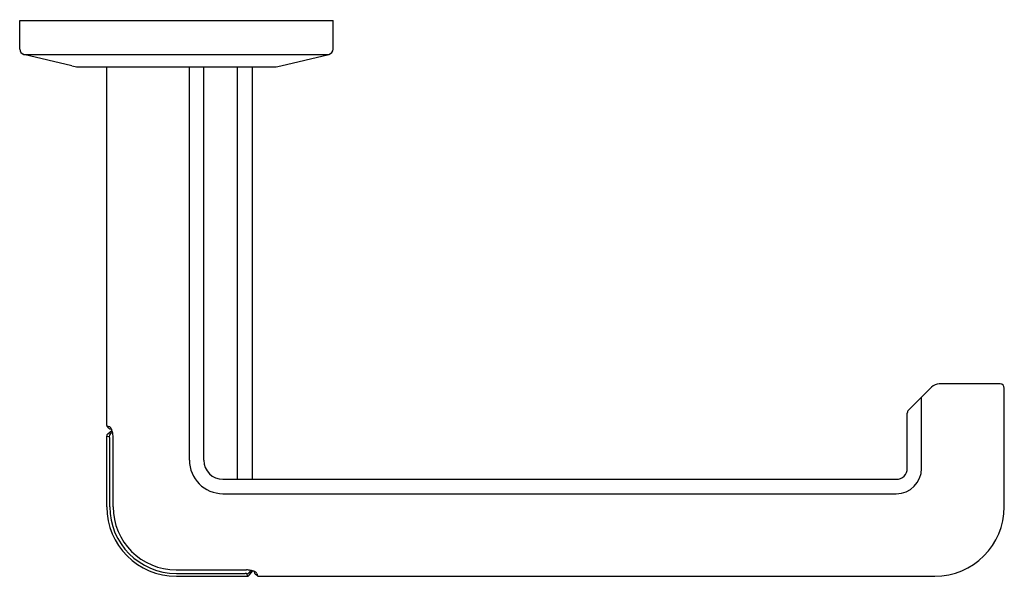
# Model space of a CAD drawing. Units: inches. Extents: x 6712.07 to 6719.14, y 144.76 to 148.76.
import ezdxf

# ---------------------------------------------------------------- set-up
doc = ezdxf.new("R2010")
doc.units = ezdxf.units.IN
doc.header["$LTSCALE"] = 0.64311
doc.header["$MEASUREMENT"] = 0
doc.layers.get('0').update_dxf_attribs({"color": 255, "linetype": 'CONTINUOUS'})
doc.layers.get('Defpoints').update_dxf_attribs({"linetype": 'CONTINUOUS'})
doc.styles.get("Standard").update_dxf_attribs({"font": 'txt', "width": 0.8})

msp = doc.modelspace()

# ---------------------------------------------------------------- linework, layer by layer
for p, q in [((6712.0696, 148.5464), (6712.0696, 148.7526)), ((6712.0696, 148.7526), (6714.3196, 148.7526)), ((6714.3196, 148.5464), (6714.3196, 148.7526)), ((6712.4441, 148.4249), (6712.0997, 148.5081)), ((6712.0997, 148.5081), (6714.2894, 148.5081)), ((6713.9451, 148.4249), (6714.2894, 148.5081)), ((6712.4903, 148.4193), (6713.8988, 148.4193)), ((6712.6946, 145.8427), (6712.6946, 148.4193)), ((6713.2883, 145.5932), (6713.2883, 148.4193)), ((6713.3914, 145.5931), (6713.3914, 148.4193)), ((6713.6338, 145.4553), (6713.6338, 148.4193)), ((6713.7406, 145.4553), (6713.7406, 148.4193)), ((6719.11, 146.1403), (6718.6722, 146.1403)), ((6718.4513, 145.9521), (6718.6163, 146.1172)), ((6719.1395, 145.2584), (6719.1395, 146.1108)), ((6718.5457, 145.5342), (6718.5457, 146.0466)), ((6718.4426, 145.5343), (6718.4426, 145.9313)), ((6712.7087, 145.8222), (6712.6969, 145.8363)), ((6712.7017, 145.7815), (6712.7322, 145.8071)), ((6712.7141, 145.8191), (6712.7284, 145.8166)), ((6712.7361, 145.7935), (6712.7189, 145.7787)), ((6712.6946, 145.7665), (6712.7121, 145.7637)), ((6712.6946, 145.2584), (6712.6946, 145.7662)), ((6712.7157, 145.2584), (6712.7157, 145.753)), ((6712.7406, 145.2576), (6712.7406, 145.7586)), ((6713.5292, 145.4553), (6718.3636, 145.4553)), ((6713.5293, 145.3522), (6718.3637, 145.3522)), ((6713.1937, 144.8045), (6713.6992, 144.8045)), ((6713.7303, 144.8007), (6713.7148, 144.7828)), ((6713.7178, 144.7656), (6713.7441, 144.797)), ((6713.7591, 144.7783), (6713.7566, 144.7923)), ((6713.1945, 144.7796), (6713.688, 144.7796)), ((6713.1946, 144.7584), (6713.7025, 144.7584)), ((6713.6998, 144.776), (6713.7025, 144.7584)), ((6713.7764, 144.7608), (6713.7625, 144.7724)), ((6713.7734, 144.7782), (6713.7764, 144.7608)), ((6713.7828, 144.7584), (6718.6395, 144.7584))]:
    msp.add_line(p, q)
for centre, radius, start, end in [((6712.109, 148.5464), 0.0394, 180, 256.41371), ((6714.2802, 148.5464), 0.0394, 283.58629, 0), ((6712.4903, 148.6163), 0.197, 256.41333, 269.99961), ((6713.8988, 148.6163), 0.197, 270.00039, 283.58667), ((6718.6722, 146.0613), 0.079, 90, 135), ((6719.11, 146.1108), 0.0295, 360, 90), ((6718.4721, 145.9313), 0.0295, 135, 180), ((6712.7046, 145.8427), 0.01, 180, 219.99953), ((6712.7146, 145.7662), 0.02, 130.00419, 180), ((6712.2603, 143.1913), 2.6808, 80.24953, 80.62649), ((6712.7156, 145.828), 0.009, 219.99953, 260.00578), ((6712.7121, 145.8237), 0.00987, 48.10669, 77.184), ((6712.6921, 145.8029), 0.0387, 23.71543, 46.59454), ((6712.615, 145.7663), 0.1241, 13.20875, 24.89433), ((6712.5599, 145.7528), 0.1808, 1.84475, 13.37646), ((6712.7321, 145.7636), 0.02, 131.10995, 179.75829), ((6712.7116, 145.7617), 0.00202, 33.97836, 77.65127), ((6712.7048, 145.7571), 0.0102, 15.64544, 33.97836), ((6712.6853, 145.7517), 0.0304, 2.45303, 15.42516), ((6713.5293, 145.5932), 0.241, 180, 270), ((6713.5292, 145.5931), 0.1378, 180, 270), ((6718.3636, 145.5343), 0.079, 270, 0), ((6718.3637, 145.5342), 0.182, 270, 0), ((6713.1946, 145.2584), 0.5, 180, 270), ((6713.1945, 145.2584), 0.4788, 180, 270), ((6713.1937, 145.2576), 0.4531, 180, 270), ((6718.6395, 145.2584), 0.5, 270, 0), ((6713.6912, 144.6106), 0.1941, 79.06899, 87.6433), ((6713.6994, 144.6552), 0.1487, 69.29042, 78.89771), ((6713.7263, 144.7264), 0.0726, 57.23262, 69.29042), ((6713.6878, 144.7474), 0.0322, 77.40083, 89.7352), ((6713.6915, 144.7642), 0.015, 63.28236, 77.28293), ((6713.6969, 144.7749), 0.00302, 20.56579, 63.28236), ((6713.6997, 144.7961), 0.0202, 270.23336, 318.51565), ((6713.7025, 144.7784), 0.02, 270, 320.01715), ((6713.769, 144.78), 0.01, 190, 229.99997), ((6713.7568, 144.772), 0.0177, 20.18826, 60.08552), ((6713.7828, 144.7684), 0.01, 229.99997, 270)]:
    msp.add_arc(centre, radius, start, end)

# ---------------------------------------------------------------- texts
at = {"layer": 'Defpoints'}
for tag, p, s in [('TRADENAME', (6713.1846, 148.7548), 'VICE'), ('MODELNUMBER', (6713.1848, 148.7564), 'P34603-BAF'), ('PRODUCT', (6713.1848, 148.7531), 'TOILET PAPER HOLDER')]:
    msp.add_attdef(tag, p, s, height=0.001, dxfattribs=at)

doc.saveas('drawing.dxf')
